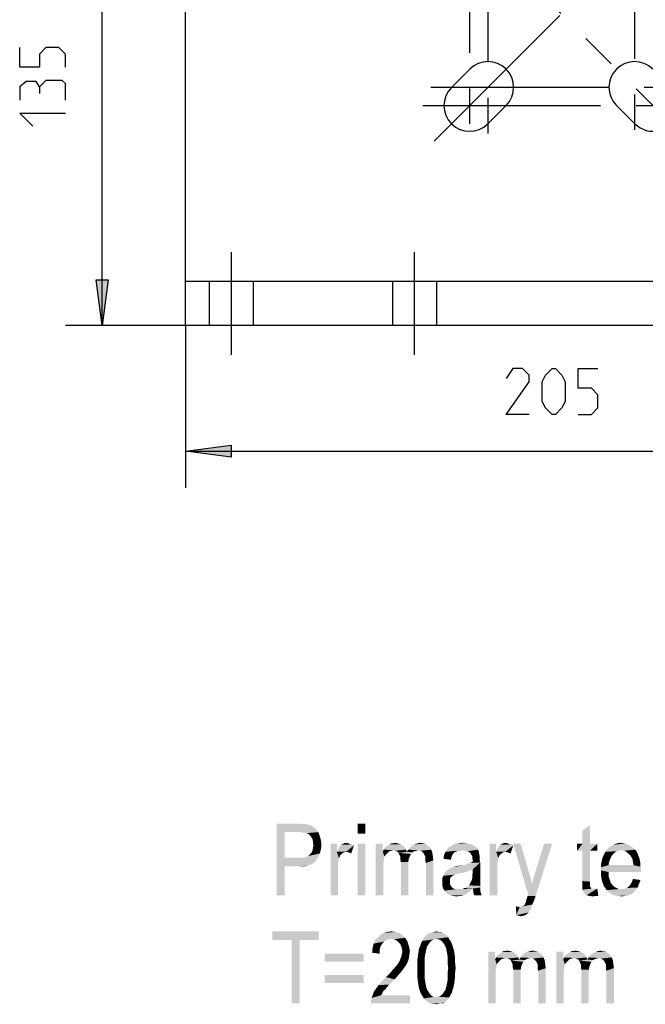
# Model space of a CAD drawing. Units: millimetres. Extents: x 0 to 420, y 0 to 297.
# Drawn here: x 232 to 262, y 201 to 249 of the extents above; entities that cross this region are included whole.
import ezdxf

# ---------------------------------------------------------------- set-up
doc = ezdxf.new("R2010")
doc.units = ezdxf.units.MM
doc.header["$LTSCALE"] = 23.1
doc.linetypes.add('CENTER', pattern=[0.6, 0.375, -0.075, 0.075, -0.075])
doc.linetypes.add('DASHED', pattern=[0.2, 0.1, -0.1])
doc.layers.add('12_DETAIL_ITEMS', color=7, linetype='CONTINUOUS')

# ---------------------------------------------------------------- blocks, each defined once
blk = doc.blocks.new('LT_TEXT_BL1', base_point=(261.69, 202.859))
at = {"layer": '12_DETAIL_ITEMS', "color": 2, "linetype": 'CONTINUOUS'}
for points in [[(244.54, 209.885), (245.603, 209.885), (244.929, 209.47)], [(244.929, 209.47), (244.54, 206.385), (244.54, 209.885)], [(245.603, 209.885), (245.784, 209.859), (244.929, 209.47)], [(245.94, 209.859), (246.069, 209.833), (244.929, 209.47)], [(245.784, 209.859), (245.94, 209.859), (244.929, 209.47)], [(246.069, 209.833), (246.173, 209.807), (244.929, 209.47)], [(246.173, 209.807), (246.277, 209.755), (244.929, 209.47)], [(246.277, 209.755), (246.381, 209.678), (244.929, 209.47)], [(246.381, 209.678), (246.484, 209.574), (244.929, 209.47)], [(248.844, 209.885), (248.481, 209.393), (248.481, 209.885)], [(248.481, 209.393), (248.844, 209.885), (248.844, 209.393)], [(259.421, 208.9), (259.421, 209.548), (259.784, 209.807)], [(259.421, 208.9), (259.784, 209.807), (259.784, 208.9)], [(244.929, 209.47), (244.929, 208.226), (244.54, 206.385)], [(245.655, 209.47), (244.929, 209.47), (246.484, 209.574)], [(245.655, 209.47), (246.484, 209.574), (246.562, 209.47)], [(246.562, 209.47), (245.784, 209.444), (245.655, 209.47)], [(245.888, 209.444), (245.784, 209.444), (246.562, 209.47)], [(245.992, 209.418), (245.888, 209.444), (246.562, 209.47)], [(246.044, 209.393), (245.992, 209.418), (246.562, 209.47)], [(246.095, 209.367), (246.044, 209.393), (246.562, 209.47)], [(246.095, 209.367), (246.562, 209.47), (246.614, 209.341)], [(246.614, 209.341), (246.147, 209.315), (246.095, 209.367)], [(246.199, 209.263), (246.147, 209.315), (246.614, 209.341)], [(246.225, 209.211), (246.199, 209.263), (246.614, 209.341)], [(246.225, 209.211), (246.614, 209.341), (246.666, 209.185)], [(246.666, 209.185), (246.277, 209.133), (246.225, 209.211)], [(246.303, 209.03), (246.277, 209.133), (246.666, 209.185)], [(246.303, 209.03), (246.666, 209.185), (246.692, 209.03)], [(246.225, 208.459), (246.277, 208.563), (246.692, 208.641)], [(246.225, 208.459), (246.692, 208.641), (246.64, 208.433)], [(246.692, 208.641), (246.277, 208.563), (246.303, 208.693)], [(246.692, 209.03), (246.303, 208.952), (246.303, 209.03)], [(246.303, 208.952), (246.692, 209.03), (246.718, 208.874)], [(246.718, 208.874), (246.329, 208.848), (246.303, 208.952)], [(246.303, 208.693), (246.329, 208.848), (246.718, 208.874)], [(246.303, 208.693), (246.718, 208.874), (246.692, 208.641)], [(247.469, 208.9), (247.469, 208.511), (247.158, 206.385)], [(247.469, 208.9), (247.158, 206.385), (247.158, 208.9)], [(247.469, 208.511), (247.521, 208.615), (248.299, 208.822)], [(247.91, 208.511), (247.469, 208.511), (248.299, 208.822)], [(247.521, 208.615), (247.573, 208.718), (248.299, 208.822)], [(247.573, 208.718), (247.625, 208.796), (248.299, 208.822)], [(248.299, 208.822), (247.625, 208.796), (247.677, 208.848)], [(248.014, 208.926), (248.092, 208.9), (247.677, 208.848)], [(248.014, 208.926), (247.677, 208.848), (247.807, 208.926)], [(248.092, 208.9), (248.195, 208.874), (247.677, 208.848)], [(247.677, 208.848), (248.195, 208.874), (248.299, 208.822)], [(247.807, 208.926), (247.91, 208.952), (248.014, 208.926)], [(248.04, 208.485), (247.91, 208.511), (248.299, 208.822)], [(248.04, 208.485), (248.299, 208.822), (248.169, 208.433)], [(248.844, 208.9), (248.481, 206.385), (248.481, 208.9)], [(248.481, 206.385), (248.844, 208.9), (248.844, 206.385)], [(249.699, 208.9), (249.699, 208.537), (249.362, 206.385)], [(249.699, 208.9), (249.362, 206.385), (249.362, 208.9)], [(250.788, 208.693), (249.751, 208.615), (249.803, 208.718)], [(249.751, 208.615), (250.788, 208.693), (250.84, 208.615)], [(250.736, 208.77), (249.803, 208.718), (249.881, 208.77)], [(249.803, 208.718), (250.736, 208.77), (250.788, 208.693)], [(250.658, 208.822), (249.881, 208.77), (249.958, 208.822)], [(249.881, 208.77), (250.658, 208.822), (250.736, 208.77)], [(250.581, 208.874), (249.958, 208.822), (250.036, 208.874)], [(249.958, 208.822), (250.581, 208.874), (250.658, 208.822)], [(250.399, 208.926), (250.503, 208.9), (250.036, 208.874)], [(250.218, 208.926), (250.399, 208.926), (250.036, 208.874)], [(250.218, 208.926), (250.036, 208.874), (250.114, 208.926)], [(250.036, 208.874), (250.503, 208.9), (250.581, 208.874)], [(250.218, 208.926), (250.295, 208.952), (250.399, 208.926)], [(250.944, 208.615), (250.995, 208.693), (251.981, 208.744)], [(250.944, 208.615), (251.981, 208.744), (252.058, 208.615)], [(251.981, 208.744), (250.995, 208.693), (251.073, 208.77)], [(251.877, 208.822), (251.073, 208.77), (251.151, 208.822)], [(251.073, 208.77), (251.877, 208.822), (251.981, 208.744)], [(251.151, 208.822), (251.229, 208.874), (251.773, 208.9)], [(251.151, 208.822), (251.773, 208.9), (251.877, 208.822)], [(251.773, 208.9), (251.229, 208.874), (251.332, 208.9)], [(251.644, 208.926), (251.332, 208.9), (251.41, 208.926)], [(251.332, 208.9), (251.644, 208.926), (251.773, 208.9)], [(251.41, 208.926), (251.514, 208.952), (251.644, 208.926)], [(253.562, 208.589), (252.758, 208.511), (252.836, 208.641)], [(254.236, 208.744), (254.288, 208.693), (252.836, 208.641)], [(254.236, 208.744), (252.836, 208.641), (252.94, 208.744)], [(252.836, 208.641), (254.288, 208.693), (254.34, 208.615)], [(252.836, 208.641), (254.34, 208.615), (253.562, 208.589)], [(254.132, 208.822), (252.94, 208.744), (253.069, 208.822)], [(252.94, 208.744), (254.132, 208.822), (254.236, 208.744)], [(253.899, 208.9), (254.029, 208.874), (253.069, 208.822)], [(253.899, 208.9), (253.069, 208.822), (253.225, 208.9)], [(253.069, 208.822), (254.029, 208.874), (254.132, 208.822)], [(253.769, 208.926), (253.225, 208.9), (253.407, 208.926)], [(253.225, 208.9), (253.769, 208.926), (253.899, 208.9)], [(253.407, 208.926), (253.614, 208.952), (253.769, 208.926)], [(255.221, 208.9), (255.221, 208.511), (254.91, 206.385)], [(255.221, 208.9), (254.91, 206.385), (254.91, 208.9)], [(255.221, 208.511), (255.273, 208.615), (256.051, 208.822)], [(255.662, 208.511), (255.221, 208.511), (256.051, 208.822)], [(255.273, 208.615), (255.325, 208.718), (256.051, 208.822)], [(255.325, 208.718), (255.377, 208.796), (256.051, 208.822)], [(256.051, 208.822), (255.377, 208.796), (255.429, 208.848)], [(255.766, 208.926), (255.844, 208.9), (255.429, 208.848)], [(255.766, 208.926), (255.429, 208.848), (255.558, 208.926)], [(255.844, 208.9), (255.947, 208.874), (255.429, 208.848)], [(255.429, 208.848), (255.947, 208.874), (256.051, 208.822)], [(255.558, 208.926), (255.662, 208.952), (255.766, 208.926)], [(255.792, 208.485), (255.662, 208.511), (256.051, 208.822)], [(255.792, 208.485), (256.051, 208.822), (255.921, 208.433)], [(256.414, 208.9), (256.777, 206.437), (256.051, 208.9)], [(256.414, 208.9), (256.829, 207.474), (256.777, 206.437)], [(256.751, 206.359), (256.777, 206.437), (257.944, 208.9)], [(256.751, 206.359), (257.944, 208.9), (257.14, 206.359)], [(256.777, 206.437), (256.958, 206.93), (257.944, 208.9)], [(256.958, 206.93), (257.036, 207.215), (257.944, 208.9)], [(257.036, 207.215), (257.114, 207.474), (257.944, 208.9)], [(257.944, 208.9), (257.114, 207.474), (257.555, 208.9)], [(259.784, 208.9), (260.147, 208.9), (259.162, 208.563)], [(259.421, 208.9), (259.784, 208.9), (259.162, 208.563)], [(259.421, 208.9), (259.162, 208.563), (259.162, 208.9)], [(259.421, 208.563), (259.162, 208.563), (260.147, 208.9)], [(259.784, 208.563), (259.421, 208.563), (260.147, 208.9)], [(259.784, 208.563), (260.147, 208.9), (260.147, 208.563)], [(261.832, 208.744), (261.988, 208.615), (260.588, 208.589)], [(261.832, 208.744), (260.588, 208.589), (260.744, 208.744)], [(261.677, 208.848), (260.744, 208.744), (260.925, 208.848)], [(260.744, 208.744), (261.677, 208.848), (261.832, 208.744)], [(261.495, 208.926), (260.925, 208.848), (261.107, 208.926)], [(260.925, 208.848), (261.495, 208.926), (261.677, 208.848)], [(261.107, 208.926), (261.314, 208.952), (261.495, 208.926)], [(244.929, 208.226), (244.929, 207.811), (244.54, 206.385)], [(245.81, 208.226), (246.458, 208.096), (244.929, 207.811)], [(245.655, 208.226), (245.81, 208.226), (244.929, 207.811)], [(244.929, 208.226), (245.655, 208.226), (244.929, 207.811)], [(246.562, 208.252), (245.81, 208.226), (245.94, 208.252)], [(245.81, 208.226), (246.562, 208.252), (246.458, 208.096)], [(245.94, 208.252), (246.069, 208.304), (246.64, 208.433)], [(245.94, 208.252), (246.64, 208.433), (246.562, 208.252)], [(246.069, 208.304), (246.147, 208.381), (246.64, 208.433)], [(246.64, 208.433), (246.147, 208.381), (246.225, 208.459)], [(247.469, 208.511), (247.573, 208.2), (247.158, 206.385)], [(247.573, 208.2), (247.521, 207.941), (247.158, 206.385)], [(247.469, 208.511), (247.91, 208.511), (247.807, 208.485)], [(247.469, 208.511), (247.807, 208.485), (247.703, 208.407)], [(247.469, 208.511), (247.703, 208.407), (247.625, 208.33)], [(247.469, 208.511), (247.625, 208.33), (247.573, 208.2)], [(249.699, 208.537), (249.777, 208.278), (249.362, 206.385)], [(249.777, 208.278), (249.751, 208.122), (249.362, 206.385)], [(250.218, 208.589), (249.699, 208.537), (249.751, 208.615)], [(250.218, 208.589), (250.114, 208.563), (249.699, 208.537)], [(249.699, 208.537), (250.114, 208.563), (250.01, 208.537)], [(249.699, 208.537), (250.01, 208.537), (249.932, 208.459)], [(249.699, 208.537), (249.932, 208.459), (249.855, 208.381)], [(249.699, 208.537), (249.855, 208.381), (249.777, 208.278)], [(249.751, 208.615), (250.84, 208.615), (250.218, 208.589)], [(250.295, 208.563), (250.218, 208.589), (250.84, 208.615)], [(250.373, 208.537), (250.295, 208.563), (250.84, 208.615)], [(250.425, 208.511), (250.373, 208.537), (250.84, 208.615)], [(250.425, 208.511), (250.84, 208.615), (250.866, 208.511)], [(250.866, 208.511), (250.477, 208.459), (250.425, 208.511)], [(250.866, 208.511), (251.151, 208.485), (250.477, 208.459)], [(250.477, 208.459), (251.151, 208.485), (251.073, 208.407)], [(251.073, 208.407), (250.503, 208.381), (250.477, 208.459)], [(250.503, 208.381), (251.073, 208.407), (251.021, 208.304)], [(251.021, 208.304), (250.555, 208.278), (250.503, 208.381)], [(250.555, 208.278), (251.021, 208.304), (250.969, 208.174)], [(250.969, 208.174), (250.555, 208.148), (250.555, 208.278)], [(250.581, 208.018), (250.555, 208.148), (250.969, 208.174)], [(250.581, 208.018), (250.969, 208.174), (250.944, 208.018)], [(251.436, 208.589), (250.866, 208.511), (250.944, 208.615)], [(251.436, 208.589), (251.332, 208.563), (250.866, 208.511)], [(251.332, 208.563), (251.229, 208.537), (250.866, 208.511)], [(250.866, 208.511), (251.229, 208.537), (251.151, 208.485)], [(250.944, 208.615), (252.058, 208.615), (251.436, 208.589)], [(251.54, 208.563), (251.436, 208.589), (252.058, 208.615)], [(251.618, 208.511), (251.54, 208.563), (252.058, 208.615)], [(251.618, 208.511), (252.058, 208.615), (252.11, 208.485)], [(252.11, 208.485), (251.695, 208.433), (251.618, 208.511)], [(251.747, 208.33), (251.695, 208.433), (252.11, 208.485)], [(251.747, 208.33), (252.11, 208.485), (252.136, 208.304)], [(252.136, 208.304), (251.773, 208.278), (251.747, 208.33)], [(251.773, 208.2), (251.773, 208.278), (252.136, 208.304)], [(251.773, 208.2), (252.136, 208.304), (252.162, 208.096)], [(252.162, 208.096), (251.773, 208.07), (251.773, 208.2)], [(253.069, 208.33), (252.655, 208.174), (252.681, 208.355)], [(253.069, 208.33), (253.044, 208.226), (252.655, 208.174)], [(252.655, 208.174), (253.044, 208.226), (253.018, 208.122)], [(253.251, 208.511), (253.199, 208.485), (252.681, 208.355)], [(253.251, 208.511), (252.681, 208.355), (252.758, 208.511)], [(253.199, 208.485), (253.121, 208.407), (252.681, 208.355)], [(252.681, 208.355), (253.121, 208.407), (253.069, 208.33)], [(253.562, 208.589), (253.355, 208.563), (252.758, 208.511)], [(252.758, 208.511), (253.355, 208.563), (253.251, 208.511)], [(253.355, 208.563), (253.562, 208.589), (253.432, 208.563)], [(253.692, 208.563), (253.562, 208.589), (254.34, 208.615)], [(253.795, 208.537), (253.692, 208.563), (254.34, 208.615)], [(253.899, 208.511), (253.795, 208.537), (254.34, 208.615)], [(253.899, 208.511), (254.34, 208.615), (254.392, 208.511)], [(254.392, 208.511), (253.977, 208.433), (253.899, 208.511)], [(253.977, 208.433), (254.392, 208.511), (254.392, 208.407)], [(254.392, 208.407), (254.003, 208.381), (253.977, 208.433)], [(254.055, 208.304), (254.003, 208.381), (254.392, 208.407)], [(254.055, 208.304), (254.392, 208.407), (254.418, 208.304)], [(254.418, 208.304), (254.055, 208.226), (254.055, 208.304)], [(254.055, 208.226), (254.418, 208.304), (254.418, 208.148)], [(254.418, 208.148), (254.081, 208.096), (254.055, 208.226)], [(254.081, 208.018), (254.081, 208.096), (254.418, 208.148)], [(254.081, 208.018), (254.418, 208.148), (254.444, 207.993)], [(255.221, 208.511), (255.325, 208.2), (254.91, 206.385)], [(255.325, 208.2), (255.273, 207.941), (254.91, 206.385)], [(255.221, 208.511), (255.662, 208.511), (255.558, 208.485)], [(255.221, 208.511), (255.558, 208.485), (255.455, 208.407)], [(255.221, 208.511), (255.455, 208.407), (255.377, 208.33)], [(255.221, 208.511), (255.377, 208.33), (255.325, 208.2)], [(259.784, 208.563), (259.421, 207.085), (259.421, 208.563)], [(259.421, 207.085), (259.784, 208.563), (259.784, 207.059)], [(260.769, 208.148), (260.355, 208.044), (260.381, 208.174)], [(260.355, 208.044), (260.769, 208.148), (260.718, 208.018)], [(260.821, 208.278), (260.381, 208.174), (260.432, 208.304)], [(260.381, 208.174), (260.821, 208.278), (260.769, 208.148)], [(260.899, 208.381), (260.432, 208.304), (260.484, 208.407)], [(260.432, 208.304), (260.899, 208.381), (260.821, 208.278)], [(260.977, 208.459), (260.484, 208.407), (260.536, 208.511)], [(260.484, 208.407), (260.977, 208.459), (260.899, 208.381)], [(261.314, 208.589), (261.184, 208.563), (260.536, 208.511)], [(261.314, 208.589), (260.536, 208.511), (260.588, 208.589)], [(261.184, 208.563), (261.081, 208.537), (260.536, 208.511)], [(260.536, 208.511), (261.081, 208.537), (260.977, 208.459)], [(261.314, 208.589), (260.588, 208.589), (261.988, 208.615)], [(261.444, 208.563), (261.314, 208.589), (261.988, 208.615)], [(261.547, 208.511), (261.444, 208.563), (261.988, 208.615)], [(261.547, 208.511), (261.988, 208.615), (262.066, 208.511)], [(262.066, 208.511), (261.651, 208.433), (261.547, 208.511)], [(261.651, 208.433), (262.066, 208.511), (262.118, 208.407)], [(262.118, 208.407), (261.755, 208.33), (261.651, 208.433)], [(261.755, 208.33), (262.118, 208.407), (262.144, 208.304)], [(262.144, 208.304), (261.807, 208.252), (261.755, 208.33)], [(261.807, 208.252), (262.144, 208.304), (262.195, 208.2)], [(262.195, 208.2), (261.858, 208.148), (261.807, 208.252)], [(261.858, 208.148), (262.195, 208.2), (262.221, 208.07)], [(262.221, 208.07), (261.884, 207.993), (261.858, 208.148)], [(244.54, 206.385), (244.929, 207.811), (244.929, 206.385)], [(246.458, 208.096), (246.407, 208.018), (244.929, 207.811)], [(246.407, 208.018), (246.329, 207.967), (244.929, 207.811)], [(246.329, 207.967), (246.251, 207.915), (244.929, 207.811)], [(246.251, 207.915), (246.147, 207.863), (244.929, 207.811)], [(246.147, 207.863), (246.044, 207.837), (244.929, 207.811)], [(245.655, 207.811), (244.929, 207.811), (246.044, 207.837)], [(245.784, 207.811), (245.655, 207.811), (246.044, 207.837)], [(245.784, 207.811), (246.044, 207.837), (245.914, 207.811)], [(247.521, 207.941), (247.521, 207.681), (247.158, 206.385)], [(247.158, 206.385), (247.521, 207.681), (247.521, 206.385)], [(249.751, 208.122), (249.725, 207.915), (249.362, 206.385)], [(249.725, 207.915), (249.725, 207.681), (249.362, 206.385)], [(249.362, 206.385), (249.725, 207.681), (249.725, 206.385)], [(250.944, 208.018), (250.944, 207.837), (250.581, 206.385)], [(250.944, 208.018), (250.581, 206.385), (250.581, 208.018)], [(250.581, 206.385), (250.944, 207.837), (250.944, 206.385)], [(251.799, 207.967), (251.773, 208.07), (252.162, 208.096)], [(251.799, 206.385), (251.799, 207.967), (252.162, 208.096)], [(251.799, 206.385), (252.162, 208.096), (252.162, 206.385)], [(254.081, 207.655), (252.862, 207.63), (252.94, 207.681)], [(252.94, 207.681), (253.018, 207.733), (254.444, 207.993)], [(254.081, 207.655), (252.94, 207.681), (254.444, 207.993)], [(253.018, 207.733), (253.147, 207.759), (254.444, 207.993)], [(253.147, 207.759), (253.64, 207.863), (254.444, 207.993)], [(253.147, 207.759), (253.277, 207.811), (253.64, 207.863)], [(253.277, 207.811), (253.432, 207.837), (253.64, 207.863)], [(253.64, 207.863), (253.795, 207.915), (254.444, 207.993)], [(253.795, 207.915), (253.951, 207.967), (254.444, 207.993)], [(254.444, 207.993), (253.951, 207.967), (254.081, 208.018)], [(254.081, 207.5), (254.081, 207.655), (254.444, 207.993)], [(254.081, 207.5), (254.444, 207.993), (254.444, 207.422)], [(255.273, 207.941), (255.273, 207.681), (254.91, 206.385)], [(254.91, 206.385), (255.273, 207.681), (255.273, 206.385)], [(260.718, 208.018), (260.329, 207.915), (260.355, 208.044)], [(260.329, 207.915), (260.718, 208.018), (260.692, 207.863)], [(260.692, 207.863), (260.329, 207.759), (260.329, 207.915)], [(261.91, 207.863), (262.247, 207.785), (260.329, 207.759)], [(260.692, 207.863), (261.91, 207.863), (260.329, 207.759)], [(260.329, 207.759), (262.247, 207.785), (262.273, 207.63)], [(262.273, 207.63), (260.329, 207.604), (260.329, 207.759)], [(261.884, 207.993), (262.221, 208.07), (262.247, 207.915)], [(262.247, 207.915), (261.91, 207.863), (261.884, 207.993)], [(261.91, 207.863), (262.247, 207.915), (262.247, 207.785)], [(253.069, 207.318), (252.603, 207.241), (252.655, 207.344)], [(252.603, 207.241), (253.069, 207.318), (252.992, 207.241)], [(252.992, 207.241), (252.966, 207.163), (252.603, 207.137)], [(252.992, 207.241), (252.603, 207.137), (252.603, 207.241)], [(253.277, 207.422), (253.199, 207.396), (252.655, 207.344)], [(253.277, 207.422), (252.655, 207.344), (252.681, 207.422)], [(253.199, 207.396), (253.147, 207.37), (252.655, 207.344)], [(252.655, 207.344), (253.147, 207.37), (253.069, 207.318)], [(253.666, 207.5), (253.458, 207.474), (252.681, 207.422)], [(253.666, 207.5), (252.681, 207.422), (252.732, 207.5)], [(253.458, 207.474), (253.355, 207.448), (252.681, 207.422)], [(252.681, 207.422), (253.355, 207.448), (253.277, 207.422)], [(253.821, 207.552), (252.732, 207.5), (252.784, 207.578)], [(252.732, 207.5), (253.821, 207.552), (253.666, 207.5)], [(253.951, 207.604), (252.784, 207.578), (252.862, 207.63)], [(252.784, 207.578), (253.951, 207.604), (253.821, 207.552)], [(252.862, 207.63), (254.081, 207.655), (253.951, 207.604)], [(254.444, 207.163), (254.029, 207.111), (254.055, 207.215)], [(254.444, 207.422), (254.055, 207.344), (254.081, 207.5)], [(254.055, 207.344), (254.444, 207.422), (254.444, 207.293)], [(254.444, 207.293), (254.055, 207.215), (254.055, 207.344)], [(254.055, 207.215), (254.444, 207.293), (254.444, 207.163)], [(256.829, 207.474), (256.907, 207.215), (256.777, 206.437)], [(256.907, 207.215), (256.958, 206.93), (256.777, 206.437)], [(260.692, 207.526), (260.329, 207.604), (262.273, 207.63)], [(260.692, 207.526), (260.329, 207.448), (260.329, 207.604)], [(260.329, 207.318), (260.329, 207.448), (260.692, 207.526)], [(260.329, 207.318), (260.692, 207.526), (260.692, 207.318)], [(260.692, 207.318), (260.355, 207.189), (260.329, 207.318)], [(260.355, 207.189), (260.692, 207.318), (260.744, 207.163)], [(260.744, 207.163), (260.381, 207.059), (260.355, 207.189)], [(260.692, 207.526), (262.273, 207.63), (262.273, 207.526)], [(262.247, 207.137), (261.832, 207.059), (261.884, 207.189)], [(252.603, 207.137), (252.966, 207.163), (252.966, 207.059)], [(252.966, 207.059), (252.603, 207.033), (252.603, 207.137)], [(252.603, 207.033), (252.966, 207.059), (252.966, 206.981)], [(252.966, 206.981), (252.603, 206.878), (252.603, 207.033)], [(252.966, 206.981), (252.992, 206.904), (252.603, 206.878)], [(252.603, 206.878), (252.992, 206.904), (253.018, 206.852)], [(253.018, 206.852), (252.629, 206.748), (252.603, 206.878)], [(253.018, 206.852), (253.069, 206.774), (252.629, 206.748)], [(252.629, 206.748), (253.069, 206.774), (253.121, 206.748)], [(253.121, 206.748), (252.707, 206.618), (252.629, 206.748)], [(253.121, 206.748), (253.199, 206.696), (252.707, 206.618)], [(252.707, 206.618), (253.588, 206.696), (254.081, 206.722)], [(252.707, 206.618), (254.081, 206.722), (253.977, 206.618)], [(254.081, 206.722), (253.588, 206.696), (253.666, 206.748)], [(254.444, 206.774), (253.666, 206.748), (253.744, 206.774)], [(254.081, 206.722), (253.666, 206.748), (254.444, 206.774)], [(253.744, 206.774), (253.821, 206.826), (254.444, 206.852)], [(253.744, 206.774), (254.444, 206.852), (254.444, 206.774)], [(254.444, 206.852), (253.821, 206.826), (253.899, 206.878)], [(254.444, 206.93), (253.899, 206.878), (253.951, 206.955)], [(253.899, 206.878), (254.444, 206.93), (254.444, 206.852)], [(254.444, 207.033), (253.951, 206.955), (253.977, 207.033)], [(253.951, 206.955), (254.444, 207.033), (254.444, 206.93)], [(253.977, 207.033), (254.029, 207.111), (254.444, 207.163)], [(253.977, 207.033), (254.444, 207.163), (254.444, 207.033)], [(254.081, 206.722), (254.444, 206.774), (254.444, 206.722)], [(254.444, 206.722), (254.107, 206.541), (254.081, 206.722)], [(254.444, 206.722), (254.444, 206.67), (254.107, 206.541)], [(259.784, 207.059), (259.421, 206.93), (259.421, 207.085)], [(259.784, 207.059), (259.784, 206.955), (259.421, 206.93)], [(259.421, 206.93), (259.784, 206.955), (259.784, 206.904)], [(259.784, 206.904), (259.421, 206.774), (259.421, 206.93)], [(259.784, 206.904), (259.784, 206.826), (259.421, 206.774)], [(259.784, 206.826), (259.81, 206.8), (259.421, 206.774)], [(259.421, 206.774), (259.81, 206.8), (259.836, 206.748)], [(259.836, 206.748), (259.421, 206.67), (259.421, 206.774)], [(259.836, 206.748), (259.862, 206.722), (259.421, 206.67)], [(260.044, 206.722), (260.147, 206.722), (259.421, 206.67)], [(259.966, 206.722), (260.044, 206.722), (259.421, 206.67)], [(259.914, 206.722), (259.966, 206.722), (259.421, 206.67)], [(259.862, 206.722), (259.914, 206.722), (259.421, 206.67)], [(259.447, 206.593), (259.421, 206.67), (260.147, 206.722)], [(259.525, 206.489), (259.447, 206.593), (260.147, 206.722)], [(259.603, 206.385), (259.525, 206.489), (260.147, 206.722)], [(259.681, 206.385), (259.603, 206.385), (260.147, 206.722)], [(259.732, 206.359), (259.681, 206.385), (260.147, 206.722)], [(259.836, 206.359), (259.732, 206.359), (260.147, 206.722)], [(260.044, 206.359), (259.836, 206.359), (260.147, 206.722)], [(260.044, 206.359), (260.147, 206.722), (260.199, 206.359)], [(260.381, 207.059), (260.744, 207.163), (260.795, 207.007)], [(260.795, 207.007), (260.432, 206.93), (260.381, 207.059)], [(260.432, 206.93), (260.795, 207.007), (260.873, 206.904)], [(260.873, 206.904), (260.458, 206.826), (260.432, 206.93)], [(260.458, 206.826), (260.873, 206.904), (260.977, 206.8)], [(260.977, 206.8), (260.536, 206.748), (260.458, 206.826)], [(260.536, 206.748), (260.977, 206.8), (261.081, 206.748)], [(261.081, 206.748), (260.588, 206.644), (260.536, 206.748)], [(261.081, 206.748), (261.184, 206.696), (260.588, 206.644)], [(261.418, 206.696), (261.495, 206.722), (262.118, 206.774)], [(261.418, 206.696), (262.118, 206.774), (262.014, 206.644)], [(261.495, 206.722), (261.573, 206.748), (262.118, 206.774)], [(262.118, 206.774), (261.573, 206.748), (261.651, 206.8)], [(261.651, 206.8), (261.729, 206.878), (262.169, 206.93)], [(261.651, 206.8), (262.169, 206.93), (262.118, 206.774)], [(262.169, 206.93), (261.729, 206.878), (261.781, 206.955)], [(261.781, 206.955), (261.832, 207.059), (262.247, 207.137)], [(261.781, 206.955), (262.247, 207.137), (262.169, 206.93)], [(253.484, 206.696), (253.588, 206.696), (252.707, 206.618)], [(253.381, 206.696), (253.484, 206.696), (252.707, 206.618)], [(253.303, 206.696), (253.381, 206.696), (252.707, 206.618)], [(253.199, 206.696), (253.303, 206.696), (252.707, 206.618)], [(253.977, 206.618), (252.784, 206.515), (252.707, 206.618)], [(253.977, 206.618), (253.899, 206.541), (252.784, 206.515)], [(252.784, 206.515), (253.899, 206.541), (253.795, 206.489)], [(253.795, 206.489), (252.888, 206.437), (252.784, 206.515)], [(252.888, 206.437), (253.795, 206.489), (253.692, 206.411)], [(253.692, 206.411), (253.018, 206.385), (252.888, 206.437)], [(253.018, 206.385), (253.692, 206.411), (253.614, 206.385)], [(253.614, 206.385), (253.147, 206.359), (253.018, 206.385)], [(253.407, 206.359), (253.147, 206.359), (253.614, 206.385)], [(253.407, 206.359), (253.303, 206.333), (253.147, 206.359)], [(253.407, 206.359), (253.614, 206.385), (253.51, 206.359)], [(254.107, 206.541), (254.444, 206.67), (254.469, 206.515)], [(254.469, 206.515), (254.158, 206.385), (254.107, 206.541)], [(254.158, 206.385), (254.469, 206.515), (254.521, 206.385)], [(256.673, 206.126), (256.699, 206.204), (257.14, 206.359)], [(256.673, 206.126), (257.14, 206.359), (257.062, 206.126)], [(256.699, 206.204), (256.725, 206.281), (257.14, 206.359)], [(257.14, 206.359), (256.725, 206.281), (256.751, 206.359)], [(260.044, 206.359), (259.914, 206.333), (259.836, 206.359)], [(261.314, 206.696), (261.418, 206.696), (260.588, 206.644)], [(261.184, 206.696), (261.314, 206.696), (260.588, 206.644)], [(262.014, 206.644), (260.588, 206.644), (261.418, 206.696)], [(262.014, 206.644), (260.666, 206.567), (260.588, 206.644)], [(260.744, 206.515), (260.666, 206.567), (262.014, 206.644)], [(260.744, 206.515), (262.014, 206.644), (261.91, 206.515)], [(261.91, 206.515), (260.821, 206.463), (260.744, 206.515)], [(260.821, 206.463), (261.91, 206.515), (261.781, 206.437)], [(261.781, 206.437), (260.899, 206.411), (260.821, 206.463)], [(261.003, 206.385), (260.899, 206.411), (261.781, 206.437)], [(261.003, 206.385), (261.781, 206.437), (261.625, 206.385)], [(261.625, 206.385), (261.107, 206.359), (261.003, 206.385)], [(261.21, 206.359), (261.107, 206.359), (261.625, 206.385)], [(261.21, 206.359), (261.625, 206.385), (261.469, 206.359)], [(261.469, 206.359), (261.314, 206.333), (261.21, 206.359)], [(256.258, 205.841), (256.207, 205.426), (256.181, 205.867)], [(256.258, 205.841), (256.362, 205.815), (256.207, 205.426)], [(256.362, 205.815), (256.932, 205.789), (256.207, 205.426)], [(256.932, 205.789), (256.881, 205.685), (256.207, 205.426)], [(256.362, 205.815), (256.44, 205.841), (256.984, 205.944)], [(256.362, 205.815), (256.984, 205.944), (256.932, 205.789)], [(256.44, 205.841), (256.518, 205.867), (256.984, 205.944)], [(256.518, 205.867), (256.595, 205.918), (256.984, 205.944)], [(256.984, 205.944), (256.595, 205.918), (256.647, 205.996)], [(256.647, 206.022), (256.673, 206.074), (257.062, 206.126)], [(256.647, 205.996), (256.647, 206.022), (257.062, 206.126)], [(256.647, 205.996), (257.062, 206.126), (256.984, 205.944)], [(257.062, 206.126), (256.673, 206.074), (256.673, 206.126)], [(256.881, 205.685), (256.829, 205.633), (256.207, 205.426)], [(256.829, 205.633), (256.803, 205.555), (256.207, 205.426)], [(256.803, 205.555), (256.751, 205.504), (256.207, 205.426)], [(256.751, 205.504), (256.673, 205.452), (256.207, 205.426)], [(256.31, 205.4), (256.207, 205.426), (256.673, 205.452)], [(256.31, 205.4), (256.673, 205.452), (256.569, 205.4)], [(256.569, 205.4), (256.414, 205.374), (256.31, 205.4)], [(246.588, 204.635), (244.332, 204.22), (244.332, 204.635)], [(245.266, 204.22), (244.332, 204.22), (246.588, 204.635)], [(245.655, 204.22), (245.266, 204.22), (246.588, 204.635)], [(245.655, 204.22), (246.588, 204.635), (246.588, 204.22)], [(250.788, 204.324), (249.336, 204.22), (249.466, 204.35)], [(250.788, 204.324), (250.088, 204.272), (249.336, 204.22)], [(250.658, 204.454), (249.466, 204.35), (249.595, 204.48)], [(249.466, 204.35), (250.658, 204.454), (250.788, 204.324)], [(250.503, 204.557), (249.595, 204.48), (249.751, 204.557)], [(249.595, 204.48), (250.503, 204.557), (250.658, 204.454)], [(250.321, 204.609), (249.751, 204.557), (249.907, 204.609)], [(249.751, 204.557), (250.321, 204.609), (250.503, 204.557)], [(249.907, 204.609), (250.114, 204.635), (250.321, 204.609)], [(250.218, 204.246), (250.088, 204.272), (250.788, 204.324)], [(250.321, 204.22), (250.218, 204.246), (250.788, 204.324)], [(250.399, 204.168), (250.321, 204.22), (250.788, 204.324)], [(250.399, 204.168), (250.788, 204.324), (250.892, 204.168)], [(252.888, 204.35), (251.669, 204.272), (251.747, 204.376)], [(252.292, 204.272), (251.669, 204.272), (252.888, 204.35)], [(252.836, 204.428), (251.747, 204.376), (251.825, 204.454)], [(251.747, 204.376), (252.836, 204.428), (252.888, 204.35)], [(252.758, 204.48), (251.825, 204.454), (251.903, 204.505)], [(251.825, 204.454), (252.758, 204.48), (252.836, 204.428)], [(252.681, 204.531), (251.903, 204.505), (251.981, 204.557)], [(251.903, 204.505), (252.681, 204.531), (252.758, 204.48)], [(252.603, 204.583), (251.981, 204.557), (252.084, 204.583)], [(251.981, 204.557), (252.603, 204.583), (252.681, 204.531)], [(252.395, 204.609), (252.499, 204.609), (252.084, 204.583)], [(252.395, 204.609), (252.084, 204.583), (252.188, 204.609)], [(252.084, 204.583), (252.499, 204.609), (252.603, 204.583)], [(252.188, 204.609), (252.318, 204.635), (252.395, 204.609)], [(252.421, 204.246), (252.292, 204.272), (252.888, 204.35)], [(252.421, 204.246), (252.888, 204.35), (252.94, 204.246)], [(245.655, 204.22), (245.266, 201.135), (245.266, 204.22)], [(245.266, 201.135), (245.655, 204.22), (245.655, 201.135)], [(249.569, 203.831), (249.544, 203.702), (249.181, 203.598)], [(249.569, 203.831), (249.181, 203.598), (249.207, 203.831)], [(249.621, 203.961), (249.207, 203.831), (249.258, 204.039)], [(249.207, 203.831), (249.621, 203.961), (249.569, 203.831)], [(249.881, 204.22), (249.777, 204.143), (249.258, 204.039)], [(249.881, 204.22), (249.258, 204.039), (249.336, 204.22)], [(249.777, 204.143), (249.699, 204.065), (249.258, 204.039)], [(249.258, 204.039), (249.699, 204.065), (249.621, 203.961)], [(250.088, 204.272), (249.984, 204.246), (249.336, 204.22)], [(249.336, 204.22), (249.984, 204.246), (249.881, 204.22)], [(250.892, 204.168), (250.477, 204.091), (250.399, 204.168)], [(250.555, 204.013), (250.477, 204.091), (250.892, 204.168)], [(250.555, 204.013), (250.892, 204.168), (250.944, 204.013)], [(250.944, 204.013), (250.607, 203.909), (250.555, 204.013)], [(250.607, 203.909), (250.944, 204.013), (250.995, 203.831)], [(250.995, 203.831), (250.632, 203.78), (250.607, 203.909)], [(250.658, 203.65), (250.632, 203.78), (250.995, 203.831)], [(250.658, 203.65), (250.995, 203.831), (251.021, 203.65)], [(251.851, 203.883), (251.462, 203.78), (251.514, 203.909)], [(251.462, 203.78), (251.851, 203.883), (251.825, 203.78)], [(251.903, 203.961), (251.514, 203.909), (251.566, 204.065)], [(251.514, 203.909), (251.903, 203.961), (251.851, 203.883)], [(251.981, 204.091), (251.566, 204.065), (251.618, 204.168)], [(251.566, 204.065), (251.981, 204.091), (251.903, 203.961)], [(252.292, 204.272), (252.188, 204.246), (251.618, 204.168)], [(252.292, 204.272), (251.618, 204.168), (251.669, 204.272)], [(252.188, 204.246), (252.084, 204.194), (251.618, 204.168)], [(251.618, 204.168), (252.084, 204.194), (251.981, 204.091)], [(252.94, 204.246), (252.525, 204.194), (252.421, 204.246)], [(252.525, 204.194), (252.94, 204.246), (253.018, 204.143)], [(253.018, 204.143), (252.629, 204.091), (252.525, 204.194)], [(252.629, 204.091), (253.018, 204.143), (253.069, 204.013)], [(253.069, 204.013), (252.707, 203.987), (252.629, 204.091)], [(252.758, 203.883), (252.707, 203.987), (253.069, 204.013)], [(252.758, 203.883), (253.069, 204.013), (253.121, 203.857)], [(253.121, 203.857), (252.784, 203.805), (252.758, 203.883)], [(252.81, 203.676), (252.784, 203.805), (253.121, 203.857)], [(252.81, 203.676), (253.121, 203.857), (253.173, 203.676)], [(248.766, 203.546), (246.873, 203.157), (246.873, 203.546)], [(246.873, 203.157), (248.766, 203.546), (248.766, 203.157)], [(249.181, 203.598), (249.544, 203.702), (249.544, 203.546)], [(250.969, 203.313), (250.555, 203.287), (250.607, 203.417)], [(250.995, 203.494), (250.607, 203.417), (250.632, 203.546)], [(250.607, 203.417), (250.995, 203.494), (250.969, 203.313)], [(251.021, 203.65), (250.632, 203.546), (250.658, 203.65)], [(250.632, 203.546), (251.021, 203.65), (250.995, 203.494)], [(251.747, 203.391), (251.384, 203.261), (251.41, 203.443)], [(251.384, 203.261), (251.747, 203.391), (251.747, 203.235)], [(251.773, 203.546), (251.41, 203.443), (251.436, 203.624)], [(251.41, 203.443), (251.773, 203.546), (251.747, 203.391)], [(251.825, 203.78), (251.799, 203.676), (251.436, 203.624)], [(251.825, 203.78), (251.436, 203.624), (251.462, 203.78)], [(251.436, 203.624), (251.799, 203.676), (251.773, 203.546)], [(253.173, 203.676), (252.836, 203.546), (252.81, 203.676)], [(252.836, 203.546), (253.173, 203.676), (253.199, 203.494)], [(253.199, 203.494), (252.862, 203.391), (252.836, 203.546)], [(252.862, 203.391), (253.199, 203.494), (253.225, 203.287)], [(253.225, 203.287), (252.862, 203.235), (252.862, 203.391)], [(255.169, 203.65), (255.169, 203.287), (254.832, 201.135)], [(255.169, 203.65), (254.832, 201.135), (254.832, 203.65)], [(255.688, 203.339), (255.169, 203.287), (255.221, 203.365)], [(256.258, 203.443), (255.221, 203.365), (255.273, 203.468)], [(255.221, 203.365), (256.258, 203.443), (256.31, 203.365)], [(255.221, 203.365), (256.31, 203.365), (255.688, 203.339)], [(256.207, 203.52), (255.273, 203.468), (255.351, 203.52)], [(255.273, 203.468), (256.207, 203.52), (256.258, 203.443)], [(256.129, 203.572), (255.351, 203.52), (255.429, 203.572)], [(255.351, 203.52), (256.129, 203.572), (256.207, 203.52)], [(256.051, 203.624), (255.429, 203.572), (255.507, 203.624)], [(255.429, 203.572), (256.051, 203.624), (256.129, 203.572)], [(255.869, 203.676), (255.973, 203.65), (255.507, 203.624)], [(255.688, 203.676), (255.869, 203.676), (255.507, 203.624)], [(255.688, 203.676), (255.507, 203.624), (255.584, 203.676)], [(255.507, 203.624), (255.973, 203.65), (256.051, 203.624)], [(255.688, 203.676), (255.766, 203.702), (255.869, 203.676)], [(255.766, 203.313), (255.688, 203.339), (256.31, 203.365)], [(255.844, 203.287), (255.766, 203.313), (256.31, 203.365)], [(255.895, 203.261), (255.844, 203.287), (256.31, 203.365)], [(255.895, 203.261), (256.31, 203.365), (256.336, 203.261)], [(256.907, 203.339), (256.336, 203.261), (256.414, 203.365)], [(256.414, 203.365), (256.466, 203.443), (257.451, 203.494)], [(256.414, 203.365), (257.451, 203.494), (257.529, 203.365)], [(256.414, 203.365), (257.529, 203.365), (256.907, 203.339)], [(257.451, 203.494), (256.466, 203.443), (256.544, 203.52)], [(257.347, 203.572), (256.544, 203.52), (256.621, 203.572)], [(256.544, 203.52), (257.347, 203.572), (257.451, 203.494)], [(256.621, 203.572), (256.699, 203.624), (257.244, 203.65)], [(256.621, 203.572), (257.244, 203.65), (257.347, 203.572)], [(257.244, 203.65), (256.699, 203.624), (256.803, 203.65)], [(257.114, 203.676), (256.803, 203.65), (256.881, 203.676)], [(256.803, 203.65), (257.114, 203.676), (257.244, 203.65)], [(256.881, 203.676), (256.984, 203.702), (257.114, 203.676)], [(257.01, 203.313), (256.907, 203.339), (257.529, 203.365)], [(257.088, 203.261), (257.01, 203.313), (257.529, 203.365)], [(257.088, 203.261), (257.529, 203.365), (257.581, 203.235)], [(258.488, 203.65), (258.488, 203.287), (258.151, 201.135)], [(258.488, 203.65), (258.151, 201.135), (258.151, 203.65)], [(259.007, 203.339), (258.488, 203.287), (258.54, 203.365)], [(259.577, 203.443), (258.54, 203.365), (258.592, 203.468)], [(258.54, 203.365), (259.577, 203.443), (259.629, 203.365)], [(258.54, 203.365), (259.629, 203.365), (259.007, 203.339)], [(259.525, 203.52), (258.592, 203.468), (258.669, 203.52)], [(258.592, 203.468), (259.525, 203.52), (259.577, 203.443)], [(259.447, 203.572), (258.669, 203.52), (258.747, 203.572)], [(258.669, 203.52), (259.447, 203.572), (259.525, 203.52)], [(259.369, 203.624), (258.747, 203.572), (258.825, 203.624)], [(258.747, 203.572), (259.369, 203.624), (259.447, 203.572)], [(259.188, 203.676), (259.292, 203.65), (258.825, 203.624)], [(259.007, 203.676), (259.188, 203.676), (258.825, 203.624)], [(259.007, 203.676), (258.825, 203.624), (258.903, 203.676)], [(258.825, 203.624), (259.292, 203.65), (259.369, 203.624)], [(259.007, 203.676), (259.084, 203.702), (259.188, 203.676)], [(259.084, 203.313), (259.007, 203.339), (259.629, 203.365)], [(259.162, 203.287), (259.084, 203.313), (259.629, 203.365)], [(259.214, 203.261), (259.162, 203.287), (259.629, 203.365)], [(259.214, 203.261), (259.629, 203.365), (259.655, 203.261)], [(260.225, 203.339), (259.655, 203.261), (259.732, 203.365)], [(259.732, 203.365), (259.784, 203.443), (260.769, 203.494)], [(259.732, 203.365), (260.769, 203.494), (260.847, 203.365)], [(259.732, 203.365), (260.847, 203.365), (260.225, 203.339)], [(260.769, 203.494), (259.784, 203.443), (259.862, 203.52)], [(260.666, 203.572), (259.862, 203.52), (259.94, 203.572)], [(259.862, 203.52), (260.666, 203.572), (260.769, 203.494)], [(259.94, 203.572), (260.018, 203.624), (260.562, 203.65)], [(259.94, 203.572), (260.562, 203.65), (260.666, 203.572)], [(260.562, 203.65), (260.018, 203.624), (260.121, 203.65)], [(260.432, 203.676), (260.121, 203.65), (260.199, 203.676)], [(260.121, 203.65), (260.432, 203.676), (260.562, 203.65)], [(260.199, 203.676), (260.303, 203.702), (260.432, 203.676)], [(260.329, 203.313), (260.225, 203.339), (260.847, 203.365)], [(260.407, 203.261), (260.329, 203.313), (260.847, 203.365)], [(260.407, 203.261), (260.847, 203.365), (260.899, 203.235)], [(250.788, 202.924), (250.736, 202.846), (250.244, 202.82)], [(250.788, 202.924), (250.244, 202.82), (250.321, 202.924)], [(250.84, 203.002), (250.321, 202.924), (250.399, 203.002)], [(250.321, 202.924), (250.84, 203.002), (250.788, 202.924)], [(250.399, 203.002), (250.451, 203.08), (250.918, 203.157)], [(250.399, 203.002), (250.918, 203.157), (250.84, 203.002)], [(250.918, 203.157), (250.451, 203.08), (250.503, 203.157)], [(250.503, 203.157), (250.555, 203.287), (250.969, 203.313)], [(250.503, 203.157), (250.969, 203.313), (250.918, 203.157)], [(251.747, 203.235), (251.384, 203.054), (251.384, 203.261)], [(251.384, 203.054), (251.747, 203.235), (251.747, 203.054)], [(251.747, 203.054), (251.384, 202.846), (251.384, 203.054)], [(251.384, 202.846), (251.747, 203.054), (251.747, 202.846)], [(252.862, 203.235), (253.225, 203.287), (253.225, 203.08)], [(253.225, 203.08), (252.862, 203.054), (252.862, 203.235)], [(252.888, 202.846), (252.862, 203.054), (253.225, 203.08)], [(252.888, 202.846), (253.225, 203.08), (253.251, 202.846)], [(255.169, 203.287), (255.247, 203.028), (254.832, 201.135)], [(255.247, 203.028), (255.221, 202.872), (254.832, 201.135)], [(255.221, 202.872), (255.195, 202.665), (254.832, 201.135)], [(255.688, 203.339), (255.584, 203.313), (255.169, 203.287)], [(255.169, 203.287), (255.584, 203.313), (255.481, 203.287)], [(255.169, 203.287), (255.481, 203.287), (255.403, 203.209)], [(255.169, 203.287), (255.403, 203.209), (255.325, 203.131)], [(255.169, 203.287), (255.325, 203.131), (255.247, 203.028)], [(256.336, 203.261), (255.947, 203.209), (255.895, 203.261)], [(256.336, 203.261), (256.621, 203.235), (255.947, 203.209)], [(255.947, 203.209), (256.621, 203.235), (256.544, 203.157)], [(256.544, 203.157), (255.973, 203.131), (255.947, 203.209)], [(255.973, 203.131), (256.544, 203.157), (256.492, 203.054)], [(256.492, 203.054), (256.025, 203.028), (255.973, 203.131)], [(256.025, 203.028), (256.492, 203.054), (256.44, 202.924)], [(256.44, 202.924), (256.025, 202.898), (256.025, 203.028)], [(256.051, 202.768), (256.025, 202.898), (256.44, 202.924)], [(256.051, 202.768), (256.44, 202.924), (256.414, 202.768)], [(256.907, 203.339), (256.803, 203.313), (256.336, 203.261)], [(256.803, 203.313), (256.699, 203.287), (256.336, 203.261)], [(256.336, 203.261), (256.699, 203.287), (256.621, 203.235)], [(257.581, 203.235), (257.166, 203.183), (257.088, 203.261)], [(257.218, 203.08), (257.166, 203.183), (257.581, 203.235)], [(257.218, 203.08), (257.581, 203.235), (257.607, 203.054)], [(257.607, 203.054), (257.244, 203.028), (257.218, 203.08)], [(257.244, 202.95), (257.244, 203.028), (257.607, 203.054)], [(257.244, 202.95), (257.607, 203.054), (257.632, 202.846)], [(257.632, 202.846), (257.244, 202.82), (257.244, 202.95)], [(258.488, 203.287), (258.566, 203.028), (258.151, 201.135)], [(258.566, 203.028), (258.54, 202.872), (258.151, 201.135)], [(258.54, 202.872), (258.514, 202.665), (258.151, 201.135)], [(259.007, 203.339), (258.903, 203.313), (258.488, 203.287)], [(258.488, 203.287), (258.903, 203.313), (258.799, 203.287)], [(258.488, 203.287), (258.799, 203.287), (258.721, 203.209)], [(258.488, 203.287), (258.721, 203.209), (258.644, 203.131)], [(258.488, 203.287), (258.644, 203.131), (258.566, 203.028)], [(259.655, 203.261), (259.266, 203.209), (259.214, 203.261)], [(259.655, 203.261), (259.94, 203.235), (259.266, 203.209)], [(259.266, 203.209), (259.94, 203.235), (259.862, 203.157)], [(259.862, 203.157), (259.292, 203.131), (259.266, 203.209)], [(259.292, 203.131), (259.862, 203.157), (259.81, 203.054)], [(259.81, 203.054), (259.344, 203.028), (259.292, 203.131)], [(259.344, 203.028), (259.81, 203.054), (259.758, 202.924)], [(259.758, 202.924), (259.344, 202.898), (259.344, 203.028)], [(259.369, 202.768), (259.344, 202.898), (259.758, 202.924)], [(259.369, 202.768), (259.758, 202.924), (259.732, 202.768)], [(260.225, 203.339), (260.121, 203.313), (259.655, 203.261)], [(260.121, 203.313), (260.018, 203.287), (259.655, 203.261)], [(259.655, 203.261), (260.018, 203.287), (259.94, 203.235)], [(260.899, 203.235), (260.484, 203.183), (260.407, 203.261)], [(260.536, 203.08), (260.484, 203.183), (260.899, 203.235)], [(260.536, 203.08), (260.899, 203.235), (260.925, 203.054)], [(260.925, 203.054), (260.562, 203.028), (260.536, 203.08)], [(260.562, 202.95), (260.562, 203.028), (260.925, 203.054)], [(260.562, 202.95), (260.925, 203.054), (260.951, 202.846)], [(260.951, 202.846), (260.562, 202.82), (260.562, 202.95)], [(248.766, 202.509), (246.873, 202.12), (246.873, 202.509)], [(246.873, 202.12), (248.766, 202.509), (248.766, 202.12)], [(250.269, 202.302), (249.647, 202.198), (249.855, 202.405)], [(250.399, 202.431), (249.855, 202.405), (249.958, 202.509)], [(249.855, 202.405), (250.399, 202.431), (250.269, 202.302)], [(250.477, 202.535), (249.958, 202.509), (250.062, 202.613)], [(249.958, 202.509), (250.477, 202.535), (250.399, 202.431)], [(250.658, 202.743), (250.581, 202.639), (250.062, 202.613)], [(250.658, 202.743), (250.062, 202.613), (250.166, 202.743)], [(250.062, 202.613), (250.581, 202.639), (250.477, 202.535)], [(250.166, 202.743), (250.244, 202.82), (250.736, 202.846)], [(250.166, 202.743), (250.736, 202.846), (250.658, 202.743)], [(251.747, 202.846), (251.747, 202.639), (251.384, 202.613)], [(251.747, 202.846), (251.384, 202.613), (251.384, 202.846)], [(251.384, 202.613), (251.747, 202.639), (251.747, 202.457)], [(251.747, 202.457), (251.384, 202.405), (251.384, 202.613)], [(251.384, 202.405), (251.747, 202.457), (251.747, 202.302)], [(251.747, 202.302), (251.41, 202.198), (251.384, 202.405)], [(253.251, 202.846), (252.862, 202.639), (252.888, 202.846)], [(252.862, 202.639), (253.251, 202.846), (253.225, 202.639)], [(253.225, 202.639), (252.862, 202.457), (252.862, 202.639)], [(252.862, 202.457), (253.225, 202.639), (253.225, 202.431)], [(253.225, 202.431), (252.862, 202.302), (252.862, 202.457)], [(252.862, 202.302), (253.225, 202.431), (253.199, 202.25)], [(255.195, 202.665), (255.195, 202.431), (254.832, 201.135)], [(254.832, 201.135), (255.195, 202.431), (255.195, 201.135)], [(256.414, 202.768), (256.414, 202.587), (256.051, 201.135)], [(256.414, 202.768), (256.051, 201.135), (256.051, 202.768)], [(256.051, 201.135), (256.414, 202.587), (256.414, 201.135)], [(257.269, 202.717), (257.244, 202.82), (257.632, 202.846)], [(257.269, 201.135), (257.269, 202.717), (257.632, 202.846)], [(257.269, 201.135), (257.632, 202.846), (257.632, 201.135)], [(258.514, 202.665), (258.514, 202.431), (258.151, 201.135)], [(258.151, 201.135), (258.514, 202.431), (258.514, 201.135)], [(259.732, 202.768), (259.732, 202.587), (259.369, 201.135)], [(259.732, 202.768), (259.369, 201.135), (259.369, 202.768)], [(259.369, 201.135), (259.732, 202.587), (259.732, 201.135)], [(260.588, 202.717), (260.562, 202.82), (260.951, 202.846)], [(260.588, 201.135), (260.588, 202.717), (260.951, 202.846)], [(260.588, 201.135), (260.951, 202.846), (260.951, 201.135)], [(249.907, 201.913), (249.362, 201.835), (249.492, 202.017)], [(249.362, 201.835), (249.907, 201.913), (249.829, 201.809)], [(250.166, 202.172), (249.492, 202.017), (249.647, 202.198)], [(250.166, 202.172), (250.01, 202.043), (249.492, 202.017)], [(249.492, 202.017), (250.01, 202.043), (249.907, 201.913)], [(249.647, 202.198), (250.269, 202.302), (250.166, 202.172)], [(251.41, 202.198), (251.747, 202.302), (251.773, 202.146)], [(251.773, 202.146), (251.436, 202.017), (251.41, 202.198)], [(251.436, 202.017), (251.773, 202.146), (251.799, 202.017)], [(251.799, 202.017), (251.462, 201.861), (251.436, 202.017)], [(251.799, 202.017), (251.825, 201.887), (251.462, 201.861)], [(253.147, 201.913), (252.758, 201.809), (252.784, 201.913)], [(252.758, 201.809), (253.147, 201.913), (253.095, 201.783)], [(252.784, 201.913), (252.81, 202.017), (253.173, 202.068)], [(252.784, 201.913), (253.173, 202.068), (253.147, 201.913)], [(253.173, 202.068), (252.81, 202.017), (252.836, 202.146)], [(253.199, 202.25), (252.836, 202.146), (252.862, 202.302)], [(252.836, 202.146), (253.199, 202.25), (253.173, 202.068)], [(249.129, 201.239), (249.155, 201.394), (251.021, 201.524)], [(249.129, 201.135), (249.129, 201.239), (251.021, 201.524)], [(249.129, 201.135), (251.021, 201.524), (251.021, 201.135)], [(249.621, 201.524), (251.021, 201.524), (249.155, 201.394)], [(249.621, 201.524), (249.155, 201.394), (249.207, 201.524)], [(249.673, 201.628), (249.207, 201.524), (249.258, 201.68)], [(249.207, 201.524), (249.673, 201.628), (249.621, 201.524)], [(249.829, 201.809), (249.258, 201.68), (249.362, 201.835)], [(249.829, 201.809), (249.751, 201.757), (249.258, 201.68)], [(249.258, 201.68), (249.751, 201.757), (249.673, 201.628)], [(251.462, 201.861), (251.825, 201.887), (251.851, 201.809)], [(251.851, 201.809), (251.514, 201.705), (251.462, 201.861)], [(251.851, 201.809), (251.903, 201.731), (251.514, 201.705)], [(251.514, 201.705), (251.903, 201.731), (251.981, 201.602)], [(251.981, 201.602), (251.566, 201.576), (251.514, 201.705)], [(251.566, 201.576), (251.981, 201.602), (252.084, 201.498)], [(252.084, 201.498), (251.644, 201.472), (251.566, 201.576)], [(251.644, 201.472), (252.084, 201.498), (252.188, 201.446)], [(252.188, 201.446), (251.695, 201.368), (251.644, 201.472)], [(252.421, 201.446), (252.94, 201.42), (251.695, 201.368)], [(252.318, 201.446), (252.421, 201.446), (251.695, 201.368)], [(252.188, 201.446), (252.318, 201.446), (251.695, 201.368)], [(252.421, 201.446), (252.525, 201.498), (252.992, 201.524)], [(252.421, 201.446), (252.992, 201.524), (252.94, 201.42)], [(252.992, 201.524), (252.525, 201.498), (252.629, 201.602)], [(253.069, 201.654), (252.629, 201.602), (252.707, 201.731)], [(252.629, 201.602), (253.069, 201.654), (252.992, 201.524)], [(253.095, 201.783), (252.707, 201.731), (252.758, 201.809)], [(252.707, 201.731), (253.095, 201.783), (253.069, 201.654)], [(251.695, 201.368), (252.94, 201.42), (252.862, 201.317)], [(252.862, 201.317), (251.773, 201.291), (251.695, 201.368)], [(251.851, 201.239), (251.773, 201.291), (252.862, 201.317)], [(251.851, 201.239), (252.862, 201.317), (252.784, 201.239)], [(252.784, 201.239), (251.929, 201.161), (251.851, 201.239)], [(252.784, 201.239), (252.707, 201.187), (251.929, 201.161)], [(252.007, 201.135), (251.929, 201.161), (252.707, 201.187)], [(252.525, 201.135), (252.007, 201.135), (252.707, 201.187)], [(252.525, 201.135), (252.11, 201.109), (252.007, 201.135)], [(252.214, 201.109), (252.11, 201.109), (252.525, 201.135)], [(252.214, 201.109), (252.525, 201.135), (252.421, 201.109)], [(252.421, 201.109), (252.292, 201.083), (252.214, 201.109)], [(252.525, 201.135), (252.707, 201.187), (252.629, 201.135)]]:
    blk.add_solid(points, dxfattribs=at)
blk = doc.blocks.new('PRIMARY_TERMINAL_BL4', base_point=(261.958, 249.749))
at = {"layer": '12_DETAIL_ITEMS', "color": 2, "linetype": 'CONTINUOUS'}
for p, q in [((236.043, 234.147), (236.043, 258.247)), ((236.043, 234.147), (235.75, 236.379)), ((235.75, 236.379), (236.337, 236.379)), ((236.337, 236.379), (236.043, 234.147)), ((240.094, 234.147), (234.258, 234.147)), ((240.094, 234.147), (240.094, 226.244)), ((240.094, 228.03), (242.325, 228.323)), ((242.325, 228.323), (242.325, 227.736)), ((240.094, 228.03), (276.69, 228.03)), ((242.325, 227.736), (240.094, 228.03))]:
    blk.add_line(p, q, dxfattribs=at)
at = {"layer": '12_DETAIL_ITEMS', "color": 7, "linetype": 'CONTINUOUS'}
for p, q in [((240.094, 236.289), (240.094, 258.247)), ((253.938, 246.635), (253.045, 245.742)), ((254.812, 243.975), (255.705, 244.867)), ((261.079, 244.867), (261.971, 243.975)), ((241.254, 236.289), (240.094, 236.289)), ((240.094, 234.147), (240.094, 236.289)), ((243.396, 236.289), (241.254, 236.289)), ((250.18, 236.289), (243.396, 236.289)), ((252.322, 236.289), (250.18, 236.289)), ((264.462, 236.289), (252.322, 236.289)), ((241.254, 234.147), (240.094, 234.147)), ((243.396, 234.147), (241.254, 234.147)), ((250.18, 234.147), (243.396, 234.147)), ((252.322, 234.147), (250.18, 234.147)), ((264.462, 234.147), (252.322, 234.147))]:
    blk.add_line(p, q, dxfattribs=at)
at = {"layer": '12_DETAIL_ITEMS', "color": 2, "linetype": 'CENTER'}
for p, q in [((253.929, 256.093), (253.929, 242.509)), ((254.821, 255.63), (254.821, 243.021)), ((261.962, 255.8), (261.962, 242.996)), ((252.197, 243.126), (264.623, 255.552)), ((252.242, 255.472), (264.606, 243.107)), ((252.034, 245.751), (264.765, 245.751)), ((251.644, 244.858), (265.35, 244.858)), ((242.325, 237.718), (242.325, 232.719)), ((251.251, 232.719), (251.251, 237.718))]:
    blk.add_line(p, q, dxfattribs=at)
at = {"layer": '12_DETAIL_ITEMS', "color": 1, "linetype": 'DASHED'}
for p, q in [((241.254, 236.289), (241.254, 234.147)), ((243.396, 236.289), (243.396, 234.147)), ((250.18, 236.289), (250.18, 234.147)), ((252.322, 236.289), (252.322, 234.147))]:
    blk.add_line(p, q, dxfattribs=at)
at = {"layer": '12_DETAIL_ITEMS', "color": 2, "linetype": 'CONTINUOUS'}
for points in [[(234.258, 246.723), (234.258, 247.361), (233.939, 247.68), (233.302, 247.68), (232.983, 247.361), (232.983, 246.723), (232.027, 246.723), (232.027, 247.68)], [(232.983, 245.767), (232.824, 246.032), (232.345, 246.032), (232.027, 245.767), (232.027, 245.129)], [(234.258, 245.129), (234.258, 245.926), (234.099, 246.086), (233.302, 246.086), (232.983, 245.767), (232.983, 245.448)], [(232.664, 243.854), (232.027, 244.492), (234.258, 244.492)], [(256.83, 229.815), (255.714, 229.815), (256.83, 231.409), (256.83, 231.727), (256.511, 232.046), (256.033, 232.046), (255.714, 231.568)], [(257.467, 230.452), (257.467, 231.409), (257.627, 231.727), (257.946, 232.046), (258.105, 232.046), (258.424, 231.727), (258.583, 231.409), (258.583, 230.452), (258.424, 230.134), (258.105, 229.815), (257.946, 229.815), (257.627, 230.134), (257.467, 230.452)], [(259.221, 229.815), (259.858, 229.815), (260.177, 230.134), (260.177, 230.771), (259.858, 231.09), (259.221, 231.09), (259.221, 232.046), (260.177, 232.046)]]:
    blk.add_lwpolyline(points, dxfattribs=at)
at = {"layer": '12_DETAIL_ITEMS', "color": 7, "linetype": 'CONTINUOUS'}
for centre, start, end in [((254.821, 245.751), 315, 135), ((261.962, 245.751), 45, 225), ((253.929, 244.858), 135, 315), ((262.855, 244.858), 225, 45)]:
    blk.add_arc(centre, 1.25, start, end, dxfattribs=at)
at = {"layer": '12_DETAIL_ITEMS', "color": 2, "linetype": 'CONTINUOUS'}
for points in [[(236.337, 236.379), (236.043, 234.147), (235.75, 236.379)], [(242.325, 227.736), (240.094, 228.03), (242.325, 228.323)]]:
    blk.add_solid(points, dxfattribs=at)

msp = doc.modelspace()

# ---------------------------------------------------------------- block references
at = {"layer": '12_DETAIL_ITEMS', "color": 2, "linetype": 'CONTINUOUS'}
for name, p in [('PRIMARY_TERMINAL_BL4', (261.95752, 249.74877)), ('LT_TEXT_BL1', (261.68985, 202.85919))]:
    msp.add_blockref(name, p, dxfattribs=at)

doc.saveas('drawing.dxf')
